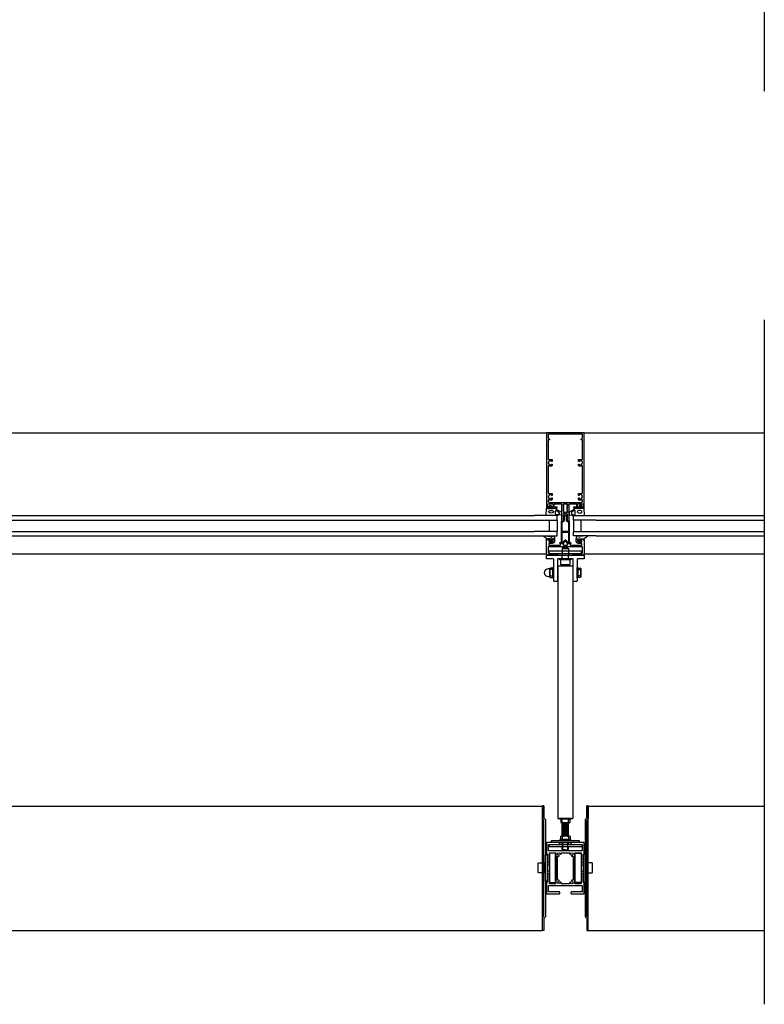
# Model space of a CAD drawing. Extents: x 19 to 3188, y 247 to 4161.
# Drawn here: x 2199 to 3188, y 247 to 1554 of the extents above; entities that cross this region are included whole.
import ezdxf

# ---------------------------------------------------------------- set-up
doc = ezdxf.new("R2010")
doc.units = 0
doc.header["$LTSCALE"] = 4
for name, color, linetype in [('sapa_anslutning', 6, 'CONTINUOUS'), ('sapa_elevation', 7, 'CONTINUOUS'), ('sapa_fogband', 2, 'CONTINUOUS'), ('sapa_glas', 4, 'CONTINUOUS'), ('sapa_isolator', 4, 'CONTINUOUS'), ('sapa_profil', 7, 'CONTINUOUS')]:
    doc.layers.add(name, color=color, linetype=linetype)

msp = doc.modelspace()

# ---------------------------------------------------------------- hatches: boundary and pattern name
at = {"layer": 'sapa_fogband'}
h = msp.add_hatch(color=256, dxfattribs=at)
edge = h.paths.add_edge_path()
edge.add_arc((2905, 866.3), 0.255, 0, 360)
h = msp.add_hatch(color=256, dxfattribs=at)
edge = h.paths.add_edge_path()
edge.add_arc((2942.3, 866.3), 0.255, 180, 540, ccw=False)

# ---------------------------------------------------------------- linework, layer by layer
at = {"layer": 'sapa_anslutning'}
for p, q in [((3188, 1459.4), (3188, 4076.2)), ((3188, 246.6), (3188, 1155.6))]:
    msp.add_line(p, q, dxfattribs=at)
at = {"layer": 'sapa_elevation', "color": 1}
for p, q in [((1498.1, 1005.8), (2899.1, 1005.8)), ((2948.1, 1005.8), (3188, 1005.8)), ((2920.6, 853.1), (2919.6, 852.1)), ((2919.6, 852.1), (2927.6, 852.1)), ((2919.6, 852.1), (2919.6, 846.1)), ((2926.6, 853.1), (2920.6, 853.1)), ((2926.6, 853.1), (2927.6, 852.1)), ((2927.6, 852.1), (2927.6, 846.1)), ((1498.6, 844.8), (2898.7, 844.8)), ((2919.6, 846.1), (2919.6, 843.3)), ((2919.6, 838.3), (2919.6, 843.3)), ((2927.6, 846.1), (2927.6, 843.3)), ((2927.6, 838.3), (2927.6, 843.3)), ((2948.6, 844.8), (3188, 844.8)), ((2913.6, 828.8), (2933.6, 828.8)), ((2913.6, 828.8), (2913.6, 493.3)), ((2933.6, 828.8), (2933.6, 493.3)), ((2903, 822.4), (2903, 817.3)), ((2944.3, 822.4), (2944.3, 817.3)), ((2913.6, 493.3), (2933.6, 493.3)), ((2915.6, 493.3), (2931.6, 493.3)), ((2931.6, 493.3), (2915.6, 493.3)), ((2928.7, 487.8), (2918.5, 487.8)), ((2919.6, 488.6), (2919.6, 492.3)), ((2919.6, 471.2), (2919.6, 487.8)), ((2919.6, 487.8), (2927.6, 486.8)), ((2919.6, 486.6), (2927.6, 485.5)), ((2919.6, 485.4), (2927.6, 484.3)), ((2919.6, 484.1), (2927.6, 483)), ((2927.6, 488.6), (2927.6, 492.3)), ((2927.6, 471.2), (2927.6, 487.8)), ((2919.6, 482.9), (2927.6, 481.8)), ((2919.6, 481.6), (2927.6, 480.6)), ((2919.6, 480.4), (2927.6, 479.3)), ((2919.6, 479.2), (2927.6, 478.1)), ((2919.6, 477.9), (2927.6, 476.8)), ((2919.6, 476.7), (2927.6, 475.6)), ((2919.6, 475.4), (2927.6, 474.4)), ((2919.6, 474.2), (2927.6, 473.1)), ((2919.6, 473), (2927.6, 471.9)), ((2919.6, 471.7), (2923.1, 471.2)), ((2915.1, 461.3), (2932.1, 461.3)), ((2928.7, 470.2), (2918.5, 470.2)), ((2919.6, 469.4), (2919.6, 465.7)), ((2919.6, 458.8), (2919.6, 461.3)), ((2920.1, 451.7), (2920.1, 461.3)), ((2927.1, 451.7), (2927.1, 461.3)), ((2927.6, 469.4), (2927.6, 465.7)), ((2927.6, 458.8), (2927.6, 461.3)), ((2897.1, 410.3), (2897.1, 445.3)), ((2897.1, 445.3), (2900.1, 445.3)), ((2900.1, 445.3), (2900.1, 410.3)), ((2919.6, 452.2), (2919.6, 455.8)), ((2919.6, 452.2), (2920.1, 451.7)), ((2923.6, 451.7), (2920.1, 451.7)), ((2923.6, 451.7), (2927.1, 451.7)), ((2927.1, 451.7), (2927.6, 452.2)), ((2927.6, 452.2), (2927.6, 455.8)), ((2947.1, 445.6), (2947.1, 408.6)), ((2950.1, 445.6), (2947.1, 445.6)), ((2950.1, 408.6), (2950.1, 445.6)), ((2897.1, 424.4), (2897.1, 430.7)), ((2902.6, 431.6), (2900.1, 431.6)), ((2902.6, 423.6), (2900.1, 423.6)), ((2944.6, 431.6), (2947.1, 431.6)), ((2944.6, 423.6), (2947.1, 423.6)), ((2950.1, 424.7), (2950.1, 431)), ((2900.1, 410.3), (2897.1, 410.3)), ((2947.1, 408.6), (2950.1, 408.6))]:
    msp.add_line(p, q, dxfattribs=at)
at = {"layer": 'sapa_elevation', "color": 4}
for p, q in [((1514.6, 895.8), (2882.6, 895.8)), ((1514.6, 889.8), (2882.6, 889.8)), ((2964.6, 895.8), (3188, 895.8)), ((2964.6, 889.8), (3188, 889.8)), ((1514.6, 874.8), (2882.6, 874.8)), ((1514.6, 868.8), (2882.6, 868.8)), ((2964.6, 874.8), (3188, 874.8)), ((2964.6, 868.8), (3188, 868.8))]:
    msp.add_line(p, q, dxfattribs=at)
at = {"layer": 'sapa_elevation'}
for p, q in [((1504.1, 509.9), (2893.1, 509.9)), ((2893.1, 344.8), (2893.1, 509.9)), ((2954.1, 344.8), (2954.1, 509.9)), ((2954.1, 509.9), (3188, 509.9)), ((1504.1, 344.8), (2893.1, 344.8)), ((2954.1, 344.8), (3188, 344.8))]:
    msp.add_line(p, q, dxfattribs=at)
at = {"layer": 'sapa_elevation', "color": 1}
for points in [[(2912.1, 808.3), (2909.1, 808.3, -0.414214), (2908.1, 809.3), (2908.1, 837.3, 0.414214), (2907.1, 838.3), (2899.1, 838.3, -0.414214), (2898.6, 838.8), (2898.6, 842.8, -0.414214), (2899.1, 843.3), (2948.1, 843.3, -0.414214), (2948.6, 842.8), (2948.6, 838.8, -0.414214), (2948.1, 838.3), (2940.1, 838.3, 0.414214), (2939.1, 837.3), (2939.1, 809.3, -0.414214), (2938.1, 808.3), (2935.1, 808.3, -0.414214), (2934.1, 809.3), (2934.1, 837.3, 0.414214), (2933.1, 838.3), (2914.1, 838.3, 0.414214), (2913.1, 837.3), (2913.1, 809.3, -0.414214)], [(2927.9, 836.8), (2919.3, 836.8), (2917.4, 836.8, 0.414214), (2917.1, 836.5), (2917.1, 831.3, 0.414214), (2917.6, 830.8), (2929.6, 830.8, 0.414214), (2930.1, 831.3), (2930.1, 836.5, 0.414214), (2929.8, 836.8)], [(2919.6, 469.4, -0.2), (2927.6, 469.4, -0.727273), (2929.8, 469.4), (2929.8, 465.7), (2917.4, 465.7), (2917.4, 469.4, -0.727273)], [(2893.6, 421.6, -0.414214), (2893.3, 421.3), (2888.1, 421.3, -0.414214), (2887.6, 421.8), (2887.6, 433.8, -0.414214), (2888.1, 434.3), (2893.3, 434.3, -0.414214), (2893.6, 434), (2893.6, 432.1), (2893.6, 423.5)], [(2953.6, 421.6, 0.414214), (2953.9, 421.3), (2959.1, 421.3, 0.414214), (2959.6, 421.8), (2959.6, 433.8, 0.414214), (2959.1, 434.3), (2953.9, 434.3, 0.414214), (2953.6, 434), (2953.6, 432.1), (2953.6, 423.5)]]:
    msp.add_lwpolyline(points, format="xyb", close=True, dxfattribs=at)
for points in [[(2945, 845.5), (2945, 848.5), (2901.8, 848.5), (2901.8, 845.5), (2919.1, 845.5), (2928.1, 845.5)], [(2908.1, 826.8), (2907.1, 826.8), (2907.1, 812.9), (2908.1, 812.9)], [(2939.1, 826.8), (2940.1, 826.8), (2940.1, 812.9), (2939.1, 812.9)], [(2930, 492.3), (2917.2, 492.3), (2916.2, 492.3), (2916.2, 493.3), (2931, 493.3), (2931, 492.3)], [(2945.4, 455.8), (2902.4, 455.8), (2902.4, 458.8), (2945.4, 458.8)], [(2942.1, 461.3), (2905.1, 461.3), (2905.1, 464.3), (2942.1, 464.3)], [(2910.6, 408.4), (2910.6, 447.4), (2902.6, 447.4), (2902.6, 408.4)]]:
    msp.add_lwpolyline(points, close=True, dxfattribs=at)
for points in [[(2917.4, 836.8), (2916.4, 836.8), (2916.4, 838.3), (2930.8, 838.3), (2930.8, 836.8), (2929.8, 836.8)], [(2903, 814.4), (2903, 825.3), (2903, 814.4), (2903.6, 813.7), (2906.5, 813.7), (2907.1, 814.4), (2907.1, 825.3), (2906.5, 825.9), (2903.6, 825.9), (2903, 825.3)], [(2907.1, 824), (2903, 824)], [(2944.3, 814.4), (2944.3, 825.3), (2944.3, 814.4), (2943.6, 813.7), (2940.8, 813.7), (2940.1, 814.4), (2940.1, 825.3), (2940.8, 825.9), (2943.6, 825.9), (2944.3, 825.3)], [(2940.1, 824), (2944.3, 824)], [(2903, 815.7), (2907.1, 815.7)], [(2944.3, 815.7), (2940.1, 815.7)], [(2918.8, 470.2), (2919.6, 471.2), (2927.6, 471.2), (2928.4, 470.2)], [(2931, 464.3), (2931, 465.7), (2916.2, 465.7), (2916.2, 464.3)], [(2944.6, 408.4), (2936.6, 408.4), (2936.6, 447.4), (2944.6, 447.4), (2944.6, 408.4)], [(2893.6, 434), (2893.6, 435), (2895.1, 435), (2895.1, 420.6), (2893.6, 420.6), (2893.6, 421.6)], [(2953.6, 434), (2953.6, 435), (2952.1, 435), (2952.1, 420.6), (2953.6, 420.6), (2953.6, 421.6)]]:
    msp.add_lwpolyline(points, dxfattribs=at)
for points in [[(2903, 825), (2900.8, 825, 1), (2900.8, 814.7), (2903, 814.7)], [(2895.1, 494.5), (2895.1, 510.1), (2893.1, 510.1), (2893.1, 493.6), (2893.1, 510.1), (2895.1, 510.1), (2895.1, 494.5, 0.198912), (2895.4, 493.8), (2896.8, 492.3, -0.198912), (2897.1, 491.6), (2897.1, 363, -0.198912), (2896.8, 362.3), (2895.4, 360.9, 0.198912), (2895.1, 360.2), (2895.1, 344.6), (2893.1, 344.6), (2893.1, 361, -0.198912), (2893.4, 361.7), (2894.8, 363.1, 0.198912), (2895.1, 363.8), (2895.1, 490.8, 0.198912), (2894.8, 491.5), (2893.4, 492.9, -0.198912), (2893.1, 493.6)], [(2952.1, 494.5), (2952.1, 510.1), (2954.1, 510.1), (2954.1, 493.6), (2954.1, 510.1), (2952.1, 510.1), (2952.1, 494.5, -0.198912), (2951.8, 493.8), (2950.4, 492.3, 0.198912), (2950.1, 491.6), (2950.1, 363, 0.198912), (2950.4, 362.3), (2951.8, 360.9, -0.198912), (2952.1, 360.2), (2952.1, 344.6), (2954.1, 344.6), (2954.1, 361, 0.198912), (2953.8, 361.7), (2952.4, 363.1, -0.198912), (2952.1, 363.8), (2952.1, 490.8, -0.198912), (2952.4, 491.5), (2953.8, 492.9, 0.198912), (2954.1, 493.6)], [(2917.4, 492.3), (2917.4, 488.6, 0.727273), (2919.6, 488.6, 0.2), (2927.6, 488.6, 0.727273), (2929.8, 488.6), (2929.8, 492.3)]]:
    msp.add_lwpolyline(points, format="xyb", dxfattribs=at)
at = {"layer": 'sapa_fogband'}
for points in [[(2901.7, 907.3, -0.474057), (2901.5, 907.6), (2902.2, 909.1, -0.2846), (2902.6, 909.3), (2904.2, 909.3, -0.2846), (2904.7, 909.1), (2905.3, 907.6, -0.474057), (2905.2, 907.3), (2904.9, 907.3), (2904.9, 906.3, 0.414214), (2905.4, 905.8), (2908.5, 905.8, -0.165721), (2909.1, 905.6), (2918.4, 900.2, -0.232531), (2918.6, 899.8), (2918.6, 897.6, -0.382668), (2917.7, 896.6), (2912.1, 895.8), (2898.4, 895.8, -0.425792), (2898.1, 896.1), (2898.6, 905.5, -0.402729), (2898.9, 905.8), (2901.4, 905.8, 0.414214), (2901.9, 906.3), (2901.9, 907.3)], [(2904.3, 907.7), (2904.3, 907.1, -1), (2902.5, 907.1), (2902.5, 907.7, -1)], [(2914.7, 897.4), (2911.7, 896.9, -0.446479), (2910.6, 897.9), (2910.6, 901.5, -0.622677), (2912.2, 902.3), (2915.2, 899.8, -0.232531), (2915.6, 899), (2915.6, 898.4, -0.382668)], [(2945.6, 907.3, 0.474057), (2945.7, 907.6), (2945.1, 909.1, 0.2846), (2944.6, 909.3), (2943, 909.3, 0.2846), (2942.6, 909.1), (2941.9, 907.6, 0.474057), (2942.1, 907.3), (2942.3, 907.3), (2942.3, 906.3, -0.414214), (2941.8, 905.8), (2938.8, 905.8, 0.165721), (2938.2, 905.6), (2928.8, 900.2, 0.232531), (2928.6, 899.8), (2928.6, 897.6, 0.382668), (2929.5, 896.6), (2935.1, 895.8), (2948.8, 895.8, 0.425792), (2949.1, 896.1), (2948.6, 905.5, 0.402729), (2948.3, 905.8), (2945.8, 905.8, -0.414214), (2945.3, 906.3), (2945.3, 907.3)], [(2932.5, 897.4), (2935.5, 896.9, 0.446479), (2936.6, 897.9), (2936.6, 901.5, 0.622677), (2935, 902.3), (2932, 899.8, 0.232531), (2931.6, 899), (2931.6, 898.4, 0.382668)], [(2942.9, 907.7), (2942.9, 907.1, 1), (2944.7, 907.1), (2944.7, 907.7, 1)], [(2909.2, 867.1), (2909.2, 865, -0.414214), (2909, 864.8), (2907, 864.8, 0.414214), (2906.5, 864.3), (2906.5, 863.6), (2906.7, 863.5, -0.474057), (2906.9, 863.2), (2906.3, 861.8, -0.2846), (2905.8, 861.5), (2904.2, 861.5, -0.2846), (2903.7, 861.8), (2903.1, 863.2, -0.474057), (2903.2, 863.5), (2903.5, 863.6), (2903.5, 864.3, 0.414214), (2903, 864.8), (2899.9, 864.8, 0.414214), (2899.7, 864.6), (2899.7, 863.7, -0.414214), (2899.5, 863.5), (2898.8, 863.5, -0.414214), (2898.5, 863.8), (2898.5, 864.6, 0.131652), (2898.3, 865.6), (2894.3, 868.3, -0.876976), (2894.4, 868.8), (2899.8, 868.2, 0.135319), (2899.8, 868.2), (2900.1, 868.6, -0.57735), (2900.4, 868.6), (2900.7, 868.2), (2901.4, 868.2), (2901.7, 868.6, -0.57735), (2902, 868.6), (2902.3, 868.2), (2903, 868.2), (2903.3, 868.6, -0.57735), (2903.6, 868.6), (2903.9, 868.2), (2904.6, 868.2), (2904.9, 868.6, -0.57735), (2905.2, 868.6), (2905.5, 868.2), (2906.2, 868.2), (2906.5, 868.6, -0.57735), (2906.8, 868.6), (2907.1, 868.2), (2907.8, 868.2), (2908.1, 868.6, -0.57735), (2908.4, 868.6), (2909.2, 867.2, -0.131652)], [(2905.9, 863.7, 1), (2904.1, 863.7), (2904.1, 863.1, 1), (2905.9, 863.1)], [(2938, 867.1), (2938, 865, 0.414214), (2938.2, 864.8), (2940.3, 864.8, -0.414214), (2940.8, 864.3), (2940.8, 863.6), (2940.5, 863.5, 0.474057), (2940.4, 863.2), (2941, 861.8, 0.2846), (2941.4, 861.5), (2943.1, 861.5, 0.2846), (2943.5, 861.8), (2944.1, 863.2, 0.474057), (2944, 863.5), (2943.8, 863.6), (2943.8, 864.3, -0.414214), (2944.3, 864.8), (2947.3, 864.8, -0.414214), (2947.5, 864.6), (2947.5, 863.7, 0.414214), (2947.7, 863.5), (2948.4, 863.5, 0.414214), (2948.7, 863.8), (2948.7, 864.6, -0.131652), (2949, 865.6), (2952.9, 868.3, 0.876976), (2952.8, 868.8), (2947.4, 868.2, -0.135319), (2947.4, 868.2), (2947.2, 868.6, 0.57735), (2946.8, 868.6), (2946.6, 868.2), (2945.8, 868.2), (2945.6, 868.6, 0.57735), (2945.2, 868.6), (2945, 868.2), (2944.2, 868.2), (2944, 868.6, 0.57735), (2943.6, 868.6), (2943.4, 868.2), (2942.6, 868.2), (2942.4, 868.6, 0.57735), (2942, 868.6), (2941.8, 868.2), (2941, 868.2), (2940.8, 868.6, 0.57735), (2940.4, 868.6), (2940.2, 868.2), (2939.4, 868.2), (2939.2, 868.6, 0.57735), (2938.8, 868.6), (2938, 867.2, 0.131652)], [(2941.4, 863.7, -1), (2943.2, 863.7), (2943.2, 863.1, -1), (2941.4, 863.1)]]:
    msp.add_lwpolyline(points, format="xyb", close=True, dxfattribs=at)
for points in [[(2899.8, 905.8), (2899.8, 905.5, 0.414214), (2900.3, 905), (2907.6, 905, 0.414214), (2908.1, 905.5), (2908.1, 905.8)], [(2947.4, 905.8), (2947.4, 905.5, -0.414214), (2946.9, 905), (2939.6, 905, -0.414214), (2939.1, 905.5), (2939.1, 905.8)]]:
    msp.add_lwpolyline(points, format="xyb", dxfattribs=at)
for centre in [(2905, 866.3), (2942.3, 866.3)]:
    msp.add_circle(centre, 0.255, dxfattribs=at)
msp.add_ellipse((2904.7, 900.8), major_axis=(-3.3, -0.03), ratio=0.511666, dxfattribs=at)
at = {"layer": 'sapa_fogband', "extrusion": (0, 0, -1)}
msp.add_ellipse((2942.6, 900.8), major_axis=(-3.3, 0.03), ratio=0.511666, start_param=3.141593, end_param=9.424778, dxfattribs=at)
at = {"layer": 'sapa_glas'}
for points in [[(2882.6, 889.8), (2912.6, 889.8), (2912.6, 895.8), (2882.6, 895.8)], [(2902.6, 874.8), (2902.6, 889.8), (2912.6, 889.8), (2912.6, 874.8), (2902.6, 874.8)], [(2964.6, 889.8), (2934.6, 889.8), (2934.6, 895.8), (2964.6, 895.8)], [(2944.6, 874.8), (2944.6, 889.8), (2934.6, 889.8), (2934.6, 874.8), (2944.6, 874.8)], [(2882.6, 868.8), (2912.6, 868.8), (2912.6, 874.8), (2882.6, 874.8)], [(2964.6, 868.8), (2934.6, 868.8), (2934.6, 874.8), (2964.6, 874.8)]]:
    msp.add_lwpolyline(points, dxfattribs=at)
at = {"layer": 'sapa_isolator'}
for points in [[(2926.7, 888.8), (2928.1, 888.8, -0.414214), (2928.6, 888.3), (2928.6, 858.8), (2927.1, 858.8), (2924, 862, 0.414214), (2923.3, 862), (2920.1, 858.8), (2918.6, 858.8), (2918.6, 888.3, -0.414214), (2919.1, 888.8), (2920.5, 888.8), (2921.4, 889.7), (2921.4, 894.2, -0.091284), (2922.6, 896.3, -0.460955), (2924.7, 896.3, -0.091284), (2925.9, 894.2), (2925.9, 889.7)], [(2924.9, 889.2), (2926.3, 887.8), (2927.1, 887.8, -0.414214), (2927.6, 887.3), (2927.6, 875.3, -0.414214), (2927.1, 874.8), (2920.1, 874.8, -0.414214), (2919.6, 875.3), (2919.6, 887.3, -0.414214), (2920.1, 887.8), (2920.9, 887.8), (2922.4, 889.2), (2922.4, 894.5, -0.065831), (2923.2, 895.9, -0.381558), (2923.8, 895.9, -0.068134), (2924.9, 894.5)], [(2924.5, 862.8, 0.198912), (2923.8, 863.1), (2923.4, 863.1, 0.198912), (2922.7, 862.8), (2920.5, 860.6, -0.668179), (2919.6, 860.9), (2919.6, 873.3, -0.414214), (2920.1, 873.8), (2927.1, 873.8, -0.414214), (2927.6, 873.3), (2927.6, 860.9, -0.668179), (2926.8, 860.6)]]:
    msp.add_lwpolyline(points, format="xyb", close=True, dxfattribs=at)
at = {"layer": 'sapa_profil'}
for points in [[(2917.6, 911.3, -0.414214), (2918.6, 910.3), (2918.6, 889.1, 0.414214), (2918.9, 888.8), (2920.5, 888.8), (2921.4, 889.8, 0.668179), (2921.2, 890.3), (2920.9, 890.3), (2921.4, 891.6, 0.545021), (2921.2, 892.1), (2920.9, 892.1), (2921.4, 893.4, 0.545021), (2921.2, 893.9), (2920.9, 893.9), (2921.4, 895.2, 0.545021), (2921.2, 895.7), (2920.9, 895.7), (2921.4, 897, 0.545021), (2921.2, 897.5), (2920.9, 897.5), (2921.2, 898.2, -0.294548), (2921.4, 898.4), (2922.4, 898.4, 0.347595), (2922.7, 898.6, -0.790523), (2924.6, 898.6, 0.347607), (2924.9, 898.4), (2925.5, 898.4, -0.410232), (2925.8, 898.1, 0.071259), (2925.8, 898), (2926.3, 896.6), (2926.1, 896.6, 0.54502), (2925.8, 896.1), (2926.3, 894.8), (2926.1, 894.8, 0.54502), (2925.8, 894.3), (2926.3, 893), (2926.1, 893, 0.54502), (2925.8, 892.5), (2926.3, 891.2), (2925.8, 891.2), (2925.8, 890, 0.198912), (2925.9, 889.8), (2926.7, 888.8), (2928.3, 888.8, 0.414214), (2928.6, 889.1), (2928.6, 910.3, -0.414214), (2929.6, 911.3), (2937.8, 911.3, -0.414214), (2938.3, 910.8), (2938.3, 907.6, -0.414214), (2937.8, 907.1), (2934.9, 907.1, 0.414214), (2934.6, 906.8), (2934.6, 906.1, 0.414214), (2934.9, 905.8), (2941.6, 905.8), (2942.2, 906.3, 0.7106), (2942, 906.8), (2940.1, 906.8, -0.414214), (2939.8, 907.1), (2939.8, 911, -0.414214), (2940.1, 911.3), (2946.8, 911.3, -0.414214), (2947.1, 911), (2947.1, 907.1, -0.414214), (2946.8, 906.8), (2945.6, 906.8, 0.710599), (2945.4, 906.3), (2946, 905.8), (2948.3, 905.8, 0.414214), (2948.6, 906.1), (2948.6, 1005.3, 0.414214), (2948.1, 1005.8), (2899.1, 1005.8, 0.414214), (2898.6, 1005.3), (2898.6, 906.1, 0.414214), (2898.9, 905.8), (2901.2, 905.8), (2901.8, 906.3, 0.7106), (2901.6, 906.8), (2900.4, 906.8, -0.414214), (2900.1, 907.1), (2900.1, 911, -0.414214), (2900.4, 911.3), (2907.1, 911.3, -0.414214), (2907.4, 911), (2907.4, 907.1, -0.414214), (2907.1, 906.8), (2905.2, 906.8, 0.7106), (2905, 906.3), (2905.6, 905.8), (2912.3, 905.8, 0.414214), (2912.6, 906.1), (2912.6, 906.8, 0.414214), (2912.3, 907.1), (2909.4, 907.1, -0.414214), (2908.9, 907.6), (2908.9, 910.8, -0.414214), (2909.4, 911.3)], [(2900.6, 999.3, 0.198912), (2900.7, 999.1), (2902.4, 997.4, -0.198912), (2902.5, 997.2), (2902.5, 996.6, -0.414214), (2902.2, 996.3), (2900.9, 996.3, 0.414214), (2900.6, 996), (2900.6, 971.3, 0.414214), (2901.6, 970.3), (2906, 970.3, -0.414214), (2906.3, 970), (2906.3, 967.7, -0.414214), (2906, 967.4), (2905.5, 967.4, -0.414214), (2905.2, 967.7), (2905.2, 968.1, 0.553525), (2900.9, 966.3), (2901.2, 966, -0.414214), (2901.2, 965.6), (2900.9, 965.3, 0.553525), (2905.2, 963.6), (2905.2, 963.9, -0.414214), (2905.5, 964.2), (2906, 964.2, -0.414214), (2906.3, 963.9), (2906.3, 962.8, -0.414214), (2904.8, 961.3), (2902, 961.3, -0.267949), (2901.6, 961.6, 0.767327), (2900.6, 961.3), (2900.6, 926.3, 0.414214), (2901.6, 925.3), (2906, 925.3, -0.414214), (2906.3, 925), (2906.3, 922.7, -0.414214), (2906, 922.4), (2905.5, 922.4, -0.414214), (2905.2, 922.7), (2905.2, 923.1, 0.553525), (2900.9, 921.3), (2901.2, 921, -0.414214), (2901.2, 920.6), (2900.9, 920.3, 0.553525), (2905.2, 918.6), (2905.2, 918.9, -0.414214), (2905.5, 919.2), (2906, 919.2, -0.414214), (2906.3, 918.9), (2906.3, 917.8, -0.414214), (2904.8, 916.3), (2901.8, 916.3, -0.267949), (2901.6, 916.5, 0.767327), (2901, 916.3), (2901, 914.3, 0.414214), (2902, 913.3), (2945.2, 913.3, 0.414214), (2946.2, 914.3), (2946.2, 916.3, 0.767327), (2945.7, 916.5, -0.267949), (2945.4, 916.3), (2942.4, 916.3, -0.414214), (2940.9, 917.8), (2940.9, 918.9, -0.414214), (2941.2, 919.2), (2941.7, 919.2, -0.414214), (2942, 918.9), (2942, 918.6, 0.553525), (2946.3, 920.3), (2946, 920.6, -0.414214), (2946, 921), (2946.3, 921.3, 0.553525), (2942, 923.1), (2942, 922.7, -0.414214), (2941.7, 922.4), (2941.2, 922.4, -0.414214), (2940.9, 922.7), (2940.9, 925, -0.414214), (2941.2, 925.3), (2945.6, 925.3, 0.414214), (2946.6, 926.3), (2946.6, 961.3, 0.767327), (2945.7, 961.6, -0.267949), (2945.3, 961.3), (2942.4, 961.3, -0.414214), (2940.9, 962.8), (2940.9, 963.9, -0.414214), (2941.2, 964.2), (2941.7, 964.2, -0.414214), (2942, 963.9), (2942, 963.6, 0.553525), (2946.3, 965.3), (2946, 965.6, -0.414214), (2946, 966), (2946.3, 966.3, 0.553525), (2942, 968.1), (2942, 967.7, -0.414214), (2941.7, 967.4), (2941.2, 967.4, -0.414214), (2940.9, 967.7), (2940.9, 970, -0.414214), (2941.2, 970.3), (2945.6, 970.3, 0.414214), (2946.6, 971.3), (2946.6, 996, 0.414214), (2946.3, 996.3), (2945, 996.3, -0.414214), (2944.7, 996.6), (2944.7, 997.2, -0.198912), (2944.8, 997.4), (2946.5, 999.1, 0.198912), (2946.6, 999.3), (2946.6, 1002.8, 0.414214), (2945.6, 1003.8), (2901.6, 1003.8, 0.414214), (2900.6, 1002.8)], [(2920.9, 908.3), (2921.5, 909.6, 0.545021), (2921.3, 910.1), (2920.9, 910.1), (2920.9, 910.3, -0.414214), (2921.9, 911.3), (2925.3, 911.3, -0.414214), (2926.3, 910.3), (2926.3, 909.2), (2926, 909.2, 0.54502), (2925.7, 908.7), (2926.3, 907.4), (2926, 907.4, 0.54502), (2925.7, 906.9), (2926.3, 905.6), (2926, 905.6, 0.54502), (2925.7, 905.1), (2926.3, 903.8), (2926, 903.8, 0.54502), (2925.7, 903.3), (2926.3, 902), (2926, 902, 0.54502), (2925.7, 901.5), (2926.3, 900.2), (2926.3, 899.9), (2921.2, 899.9), (2921.5, 900.6, 0.545021), (2921.3, 901.1), (2920.9, 901.1), (2921.5, 902.4, 0.545021), (2921.3, 902.9), (2920.9, 902.9), (2921.5, 904.2, 0.545021), (2921.3, 904.7), (2920.9, 904.7), (2921.5, 906, 0.545021), (2921.3, 906.5), (2920.9, 906.5), (2921.5, 907.8, 0.545021), (2921.3, 908.3)], [(2902.3, 863.8, 0.414214), (2901.8, 863.3), (2901.8, 861.8, 0.414214), (2902.8, 860.8), (2906.5, 860.8, 0.414214), (2907.5, 861.8), (2907.5, 863.5, 0.414214), (2907.2, 863.8), (2906.8, 863.8, -0.668179), (2906.6, 864.3), (2907, 864.7, -0.198912), (2907.2, 864.8), (2908.8, 864.8, -0.414214), (2909.3, 864.3), (2909.3, 861.8, -0.414214), (2906.3, 858.8), (2902.2, 858.8, 0.414214), (2901.7, 858.3), (2901.7, 857.1, 0.414214), (2902.2, 856.6), (2916.9, 856.6, 0.414214), (2917.2, 856.9), (2917.2, 858.5, 0.414214), (2916.9, 858.8), (2916.6, 858.8, -0.414214), (2916.3, 859.1), (2916.3, 859.5, -0.414214), (2916.6, 859.8), (2918, 859.8, -0.414214), (2918.3, 859.5), (2918.3, 859.1, 0.414214), (2918.6, 858.8), (2920.4, 858.8, -0.414214), (2920.9, 858.3), (2920.9, 857.1, 0.414214), (2921.4, 856.6), (2925.9, 856.6, 0.414214), (2926.4, 857.1), (2926.4, 858.3, -0.414214), (2926.9, 858.8), (2928.7, 858.8, 0.414214), (2929, 859.1), (2929, 859.5, -0.414214), (2929.3, 859.8), (2930.7, 859.8, -0.414214), (2931, 859.5), (2931, 859.1, -0.414214), (2930.7, 858.8), (2930.3, 858.8, 0.414214), (2930, 858.5), (2930, 856.9, 0.414214), (2930.3, 856.6), (2945, 856.6, 0.414214), (2945.5, 857.1), (2945.5, 858.3, 0.414214), (2945, 858.8), (2941, 858.8, -0.414214), (2938, 861.8), (2938, 864.3, -0.414214), (2938.5, 864.8), (2940.1, 864.8, -0.198912), (2940.3, 864.7), (2940.7, 864.3, -0.668179), (2940.5, 863.8), (2940.1, 863.8, 0.414214), (2939.8, 863.5), (2939.8, 861.8, 0.414214), (2940.8, 860.8), (2944.4, 860.8, 0.414214), (2945.4, 861.8), (2945.4, 863.3, 0.414214), (2944.9, 863.8), (2944.1, 863.8, -0.668179), (2943.9, 864.3), (2944.3, 864.7, -0.198912), (2944.5, 864.8), (2947.1, 864.8, -0.414214), (2947.4, 864.5), (2947.4, 863.7, 0.414214), (2947.7, 863.4), (2948.3, 863.4, -0.414214), (2948.6, 863.1), (2948.6, 845.3, -0.414214), (2946.6, 843.3), (2934.1, 843.3, -0.414214), (2933.6, 843.8), (2933.6, 845, -0.414214), (2934.1, 845.5), (2945.4, 845.5, 0.414214), (2946.4, 846.5), (2946.4, 853.8, 0.414214), (2945.9, 854.3), (2924, 854.3, -0.198912), (2923.8, 854.4), (2923.6, 854.6), (2923.4, 854.4, -0.198912), (2923.2, 854.3), (2901.3, 854.3, 0.414214), (2900.8, 853.8), (2900.8, 846.5, 0.414214), (2901.8, 845.5), (2913.1, 845.5, -0.414214), (2913.6, 845), (2913.6, 843.8, -0.414214), (2913.1, 843.3), (2900.6, 843.3, -0.414214), (2898.6, 845.3), (2898.6, 863.1, -0.414214), (2898.9, 863.4), (2899.5, 863.4, 0.414214), (2899.8, 863.7), (2899.8, 864.5, -0.414214), (2900.1, 864.8), (2902.8, 864.8, -0.198912), (2903, 864.7), (2903.4, 864.3, -0.668179), (2903.2, 863.8)], [(2946.6, 419.8), (2945.1, 419.8, 0.414214), (2944.6, 419.3), (2944.6, 407.3, -0.414214), (2944.1, 406.8), (2936.6, 406.8, -0.414214), (2936.1, 407.3), (2936.1, 447.3, -0.414214), (2936.6, 447.8), (2944.1, 447.8, -0.414214), (2944.6, 447.3), (2944.6, 435.3, 0.414214), (2945.1, 434.8), (2946.6, 434.8, 0.414214), (2947.1, 435.3), (2947.1, 445.6, -0.414214), (2947.6, 446.1), (2948.3, 446.1, 0.414214), (2948.6, 446.4), (2948.6, 460.8, 0.414214), (2948.1, 461.3), (2931.6, 461.3, 0.414214), (2931.1, 460.8), (2931.1, 459.3, 0.414214), (2931.6, 458.8), (2945.6, 458.8, -0.414214), (2946.1, 458.3), (2946.1, 450.8, -0.414214), (2945.6, 450.3), (2901.6, 450.3, -0.414214), (2901.1, 450.8), (2901.1, 458.3, -0.414214), (2901.6, 458.8), (2915.6, 458.8, 0.414214), (2916.1, 459.3), (2916.1, 460.8, 0.414214), (2915.6, 461.3), (2899.1, 461.3, 0.414214), (2898.6, 460.8), (2898.6, 446.6, 0.414214), (2899.1, 446.1), (2899.6, 446.1, -0.414214), (2900.1, 445.6), (2900.1, 435.3, 0.414214), (2900.6, 434.8), (2902.1, 434.8, 0.414214), (2902.6, 435.3), (2902.6, 447.3, -0.414214), (2903.1, 447.8), (2910.6, 447.8, -0.414214), (2911.1, 447.3), (2911.1, 407.3, -0.414214), (2910.6, 406.8), (2903.1, 406.8, -0.414214), (2902.6, 407.3), (2902.6, 419.3, 0.414214), (2902.1, 419.8), (2900.6, 419.8, 0.414214), (2900.1, 419.3), (2900.1, 409.1, -0.414214), (2899.6, 408.6), (2899.1, 408.6, 0.414214), (2898.6, 408.1), (2898.6, 393.8, 0.414214), (2899.1, 393.3), (2915.6, 393.3, 0.414214), (2916.1, 393.8), (2916.1, 395.3, 0.414214), (2915.6, 395.8), (2901.6, 395.8, -0.414214), (2901.1, 396.3), (2901.1, 403.8, -0.414214), (2901.6, 404.3), (2945.6, 404.3, -0.414214), (2946.1, 403.8), (2946.1, 396.3, -0.414214), (2945.6, 395.8), (2931.6, 395.8, 0.414214), (2931.1, 395.3), (2931.1, 393.8, 0.414214), (2931.6, 393.3), (2948.1, 393.3, 0.414214), (2948.6, 393.8), (2948.6, 408.3, 0.414214), (2948.3, 408.6), (2947.6, 408.6, -0.414214), (2947.1, 409.1), (2947.1, 419.3, 0.414214)], [(2933.9, 411.8, -0.505158), (2933.3, 411.3, 0.057539), (2932.6, 411.4, 0.515207), (2931.8, 410.5), (2931.8, 410.5, 0.319951), (2932.5, 409.9, -2.192705), (2930.8, 408.3, 0.319951), (2930.3, 408.9, 0.515207), (2929.3, 408.1, 0.057539), (2929.5, 407.5, -0.505158), (2929, 406.8), (2918.3, 406.8, -0.505158), (2917.8, 407.5, 0.057539), (2917.9, 408.1, 0.515207), (2917, 408.9), (2917, 408.9, 0.319951), (2916.4, 408.3, -2.192705), (2914.8, 409.9, 0.319951), (2915.4, 410.5, 0.515207), (2914.7, 411.4, 0.057539), (2914, 411.3, -0.505158), (2913.3, 411.8), (2913.3, 442.9, -0.505158), (2914, 443.4, 0.057539), (2914.7, 443.2, 0.515207), (2915.4, 444.2, 0.319951), (2914.8, 444.7, -2.192705), (2916.4, 446.4, 0.319951), (2917, 445.7), (2917, 445.7, 0.515207), (2917.9, 446.5, 0.057539), (2917.8, 447.2, -0.505158), (2918.3, 447.8), (2929, 447.8, -0.505158), (2929.5, 447.2, 0.057539), (2929.3, 446.5, 0.515207), (2930.3, 445.7, 0.319951), (2930.8, 446.4, -2.192705), (2932.5, 444.7, 0.319951), (2931.8, 444.2), (2931.8, 444.2, 0.515207), (2932.6, 443.2, 0.057539), (2933.3, 443.4, -0.505158), (2933.9, 442.9)]]:
    msp.add_lwpolyline(points, format="xyb", close=True, dxfattribs=at)

doc.saveas('drawing.dxf')
